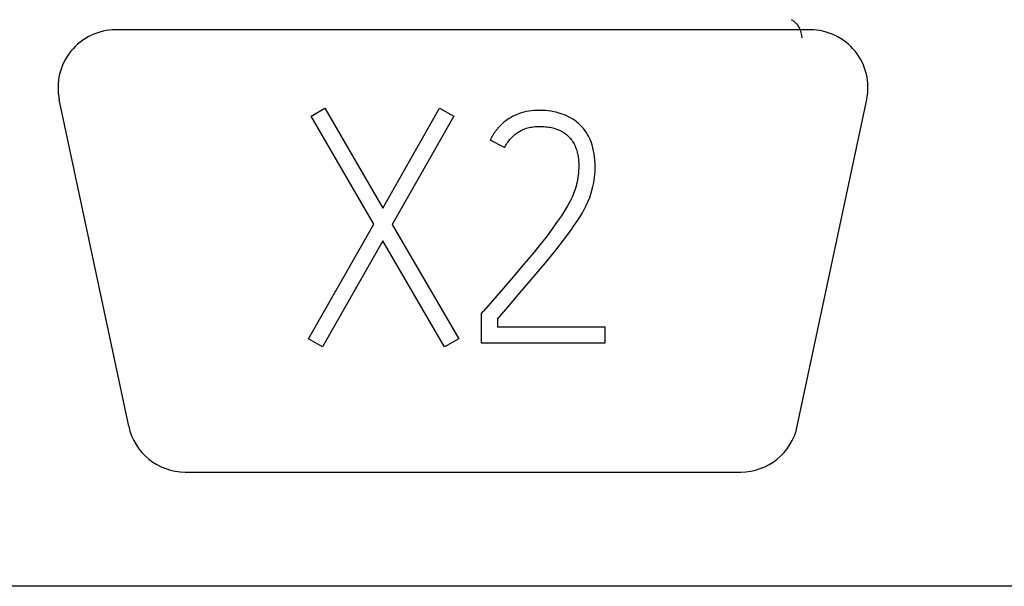
# Model space of a CAD drawing. Extents: x 0 to 841, y 0 to 594.
# Drawn here: x 605 to 613, y 284 to 289 of the extents above; entities that cross this region are included whole.
import ezdxf

# ---------------------------------------------------------------- set-up
doc = ezdxf.new("R2010")
doc.units = 0
doc.header["$LTSCALE"] = 46.255
doc.layers.add('15000_BACK', color=7, linetype='CONTINUOUS')
doc.layers.add('15500_BACK_LABELING', color=7, linetype='CONTINUOUS')

msp = doc.modelspace()

# ---------------------------------------------------------------- linework, layer by layer
at = {"layer": '15000_BACK', "color": 7, "linetype": 'CONTINUOUS'}
for p, q in [((611.3417, 289.2116), (605.3839, 289.2116)), ((605.4941, 285.809), (604.8983, 288.6119)), ((611.2316, 285.809), (611.8273, 288.6119)), ((605.9797, 285.4157), (610.7459, 285.4157)), ((727.6338, 284.4347), (577.7712, 284.4347))]:
    msp.add_line(p, q, dxfattribs=at)
for centre, radius, start, end in [((611.0916, 289.142), 0.1805, 359.99995, 60.00002), ((605.3839, 288.7151), 0.4965, 90, 192), ((611.3417, 288.7151), 0.4965, 348, 90), ((605.9797, 285.9122), 0.4965, 192, 270), ((610.7459, 285.9122), 0.4965, 270, 348)]:
    msp.add_arc(centre, radius, start, end, dxfattribs=at)
at = {"layer": '15500_BACK_LABELING', "color": 7, "linetype": 'CONTINUOUS'}
for p, q in [((607.0593, 288.4702), (607.1777, 288.5391)), ((607.5964, 287.542), (607.0593, 288.4702)), ((607.1777, 288.5391), (607.6735, 287.6797)), ((607.6735, 287.6797), (608.161, 288.5391)), ((608.285, 288.4702), (607.7561, 287.5392)), ((608.161, 288.5391), (608.285, 288.4702)), ((608.7747, 288.4602), (608.759, 288.4507)), ((608.7908, 288.4691), (608.7747, 288.4602)), ((608.8072, 288.4773), (608.7908, 288.4691)), ((608.824, 288.4847), (608.8072, 288.4773)), ((608.841, 288.4913), (608.824, 288.4847)), ((608.8623, 288.4984), (608.841, 288.4913)), ((608.8839, 288.5044), (608.8623, 288.4984)), ((608.9058, 288.5093), (608.8839, 288.5044)), ((608.928, 288.5132), (608.9058, 288.5093)), ((608.9503, 288.5161), (608.928, 288.5132)), ((608.9727, 288.5182), (608.9503, 288.5161)), ((608.9952, 288.5194), (608.9727, 288.5182)), ((609.0176, 288.5198), (608.9952, 288.5194)), ((609.0441, 288.5194), (609.0176, 288.5198)), ((609.0706, 288.518), (609.0441, 288.5194)), ((609.095, 288.5157), (609.0706, 288.518)), ((609.1192, 288.5125), (609.095, 288.5157)), ((609.1415, 288.5084), (609.1192, 288.5125)), ((609.1636, 288.5033), (609.1415, 288.5084)), ((609.2042, 288.4913), (609.1636, 288.5033)), ((609.2414, 288.4776), (609.2042, 288.4913)), ((609.2752, 288.462), (609.2414, 288.4776)), ((609.3056, 288.4447), (609.2752, 288.462)), ((608.6822, 288.3883), (608.6649, 288.3697)), ((608.7006, 288.406), (608.6822, 288.3883)), ((608.7145, 288.418), (608.7006, 288.406)), ((608.7289, 288.4295), (608.7145, 288.418)), ((608.7437, 288.4404), (608.7289, 288.4295)), ((608.759, 288.4507), (608.7437, 288.4404)), ((608.9301, 288.3725), (608.9424, 288.375)), ((608.9424, 288.375), (608.9548, 288.3772)), ((608.9548, 288.3772), (608.9672, 288.3789)), ((608.9672, 288.3789), (608.9798, 288.3802)), ((608.9798, 288.3802), (608.9924, 288.3812)), ((608.9924, 288.3812), (609.005, 288.3818)), ((609.005, 288.3818), (609.0176, 288.3821)), ((609.0176, 288.3821), (609.0308, 288.3821)), ((609.0308, 288.3821), (609.0439, 288.3817)), ((609.0439, 288.3817), (609.0569, 288.381)), ((609.0569, 288.381), (609.07, 288.38)), ((609.07, 288.38), (609.0829, 288.3786)), ((609.0829, 288.3786), (609.0959, 288.3768)), ((609.0959, 288.3768), (609.1087, 288.3746)), ((609.3194, 288.4356), (609.3056, 288.4447)), ((609.3327, 288.4258), (609.3194, 288.4356)), ((609.3564, 288.4055), (609.3327, 288.4258)), ((609.3772, 288.3845), (609.3564, 288.4055)), ((609.3956, 288.3639), (609.3772, 288.3845)), ((608.6109, 288.293), (608.6087, 288.2889)), ((608.6132, 288.2971), (608.6109, 288.293)), ((608.6155, 288.3011), (608.6132, 288.2971)), ((608.6179, 288.3052), (608.6155, 288.3011)), ((608.6203, 288.3092), (608.6179, 288.3052)), ((608.6228, 288.3132), (608.6203, 288.3092)), ((608.6253, 288.3172), (608.6228, 288.3132)), ((608.6279, 288.3211), (608.6253, 288.3172)), ((608.6305, 288.325), (608.6279, 288.3211)), ((608.6331, 288.3289), (608.6305, 288.325)), ((608.6358, 288.3328), (608.6331, 288.3289)), ((608.6385, 288.3366), (608.6358, 288.3328)), ((608.6413, 288.3404), (608.6385, 288.3366)), ((608.6441, 288.3442), (608.6413, 288.3404)), ((608.6469, 288.3479), (608.6441, 288.3442)), ((608.6498, 288.3516), (608.6469, 288.3479)), ((608.6528, 288.3553), (608.6498, 288.3516)), ((608.6557, 288.359), (608.6528, 288.3553)), ((608.6588, 288.3626), (608.6557, 288.359)), ((608.6618, 288.3662), (608.6588, 288.3626)), ((608.6649, 288.3697), (608.6618, 288.3662)), ((608.7783, 288.2852), (608.7864, 288.2934)), ((608.7864, 288.2934), (608.7948, 288.3013)), ((608.7948, 288.3013), (608.8029, 288.3083)), ((608.8029, 288.3083), (608.8111, 288.3151)), ((608.8111, 288.3151), (608.8196, 288.3216)), ((608.8196, 288.3216), (608.8283, 288.3278)), ((608.8283, 288.3278), (608.8371, 288.3336)), ((608.8371, 288.3336), (608.8462, 288.3392)), ((608.8462, 288.3392), (608.8554, 288.3444)), ((608.8554, 288.3444), (608.8648, 288.3493)), ((608.8648, 288.3493), (608.8744, 288.3539)), ((608.8744, 288.3539), (608.8841, 288.3581)), ((608.8841, 288.3581), (608.894, 288.3619)), ((608.894, 288.3619), (608.9059, 288.3659)), ((608.9059, 288.3659), (608.9179, 288.3694)), ((608.9179, 288.3694), (608.9301, 288.3725)), ((609.1087, 288.3746), (609.1215, 288.372)), ((609.1215, 288.372), (609.1342, 288.3689)), ((609.1342, 288.3689), (609.1451, 288.366)), ((609.1451, 288.366), (609.1559, 288.3627)), ((609.1559, 288.3627), (609.1665, 288.3591)), ((609.1665, 288.3591), (609.177, 288.3551)), ((609.177, 288.3551), (609.1874, 288.3507)), ((609.1874, 288.3507), (609.1976, 288.346)), ((609.1976, 288.346), (609.2076, 288.3409)), ((609.2076, 288.3409), (609.2174, 288.3354)), ((609.2174, 288.3354), (609.227, 288.3294)), ((609.227, 288.3294), (609.2349, 288.3241)), ((609.2349, 288.3241), (609.2426, 288.3184)), ((609.2426, 288.3184), (609.2501, 288.3124)), ((609.2501, 288.3124), (609.2574, 288.3062)), ((609.2574, 288.3062), (609.2645, 288.2997)), ((609.2645, 288.2997), (609.2713, 288.293)), ((609.2713, 288.293), (609.2778, 288.286)), ((609.4115, 288.3435), (609.3956, 288.3639)), ((609.4216, 288.3288), (609.4115, 288.3435)), ((609.431, 288.3136), (609.4216, 288.3288)), ((609.4397, 288.2981), (609.431, 288.3136)), ((609.4514, 288.2743), (609.4397, 288.2981)), ((608.5982, 288.2679), (608.5962, 288.2636)), ((608.7202, 288.2003), (608.5962, 288.2636)), ((608.6002, 288.2721), (608.5982, 288.2679)), ((608.6022, 288.2763), (608.6002, 288.2721)), ((608.6043, 288.2805), (608.6022, 288.2763)), ((608.6065, 288.2847), (608.6043, 288.2805)), ((608.6087, 288.2889), (608.6065, 288.2847)), ((608.7202, 288.2003), (608.7251, 288.2105)), ((608.7251, 288.2105), (608.7305, 288.2206)), ((608.7305, 288.2206), (608.7363, 288.2305)), ((608.7363, 288.2305), (608.7424, 288.2402)), ((608.7424, 288.2402), (608.7489, 288.2497)), ((608.7489, 288.2497), (608.7558, 288.2589)), ((608.7558, 288.2589), (608.763, 288.2679)), ((608.763, 288.2679), (608.7705, 288.2767)), ((608.7705, 288.2767), (608.7783, 288.2852)), ((609.2778, 288.286), (609.2841, 288.2787)), ((609.2841, 288.2787), (609.2901, 288.2713)), ((609.2901, 288.2713), (609.2958, 288.2636)), ((609.2958, 288.2636), (609.303, 288.2532)), ((609.303, 288.2532), (609.3096, 288.2424)), ((609.3096, 288.2424), (609.3157, 288.2314)), ((609.3157, 288.2314), (609.3214, 288.2201)), ((609.3214, 288.2201), (609.3266, 288.2086)), ((609.3266, 288.2086), (609.3313, 288.1969)), ((609.4617, 288.2499), (609.4514, 288.2743)), ((609.4704, 288.2246), (609.4617, 288.2499)), ((609.4776, 288.1989), (609.4704, 288.2246)), ((609.3313, 288.1969), (609.3356, 288.1849)), ((609.3356, 288.1849), (609.3393, 288.1727)), ((609.3393, 288.1727), (609.3427, 288.1604)), ((609.3427, 288.1604), (609.3456, 288.1477)), ((609.3456, 288.1477), (609.3481, 288.135)), ((609.3481, 288.135), (609.3503, 288.1222)), ((609.3503, 288.1222), (609.353, 288.1028)), ((609.4835, 288.1728), (609.4776, 288.1989)), ((609.4883, 288.1464), (609.4835, 288.1728)), ((609.4921, 288.1201), (609.4883, 288.1464)), ((609.353, 288.1028), (609.3549, 288.0832)), ((609.3549, 288.0832), (609.356, 288.0633)), ((609.356, 288.0633), (609.3564, 288.0433)), ((609.3564, 288.0433), (609.3561, 288.0232)), ((609.4948, 288.0936), (609.4921, 288.1201)), ((609.4964, 288.0671), (609.4948, 288.0936)), ((609.4955, 287.9931), (609.4969, 288.0405)), ((609.4969, 288.0405), (609.4964, 288.0671)), ((609.3515, 287.9637), (609.3488, 287.9442)), ((609.3537, 287.9834), (609.3515, 287.9637)), ((609.3552, 288.0032), (609.3537, 287.9834)), ((609.3561, 288.0232), (609.3552, 288.0032)), ((609.4914, 287.9463), (609.4955, 287.9931)), ((609.3331, 287.87), (609.3283, 287.8526)), ((609.3375, 287.8875), (609.3331, 287.87)), ((609.3417, 287.9061), (609.3375, 287.8875)), ((609.3454, 287.9249), (609.3417, 287.9061)), ((609.3488, 287.9442), (609.3454, 287.9249)), ((609.4752, 287.8554), (609.4845, 287.9001)), ((609.4845, 287.9001), (609.4914, 287.9463)), ((609.3063, 287.7903), (609.2998, 287.7757)), ((609.3123, 287.8052), (609.3063, 287.7903)), ((609.3179, 287.8202), (609.3123, 287.8052)), ((609.3233, 287.8363), (609.3179, 287.8202)), ((609.3283, 287.8526), (609.3233, 287.8363)), ((609.4501, 287.7734), (609.4637, 287.8131)), ((609.4637, 287.8131), (609.4752, 287.8554)), ((609.2596, 287.6995), (609.2435, 287.6728)), ((609.275, 287.7265), (609.2596, 287.6995)), ((609.2879, 287.7509), (609.275, 287.7265)), ((609.2998, 287.7757), (609.2879, 287.7509)), ((609.4059, 287.6756), (609.4233, 287.7102)), ((609.4233, 287.7102), (609.4374, 287.7415)), ((609.4374, 287.7415), (609.4501, 287.7734)), ((609.2068, 287.6157), (609.1664, 287.5565)), ((609.2254, 287.6441), (609.2068, 287.6157)), ((609.2435, 287.6728), (609.2254, 287.6441)), ((609.3647, 287.6046), (609.387, 287.6418)), ((609.387, 287.6418), (609.4059, 287.6756)), ((607.0372, 286.5587), (607.5964, 287.542)), ((607.7561, 287.5392), (608.3263, 286.5587)), ((609.1664, 287.5565), (609.1223, 287.4952)), ((609.3146, 287.5287), (609.3413, 287.5682)), ((609.3413, 287.5682), (609.3647, 287.6046)), ((609.1223, 287.4952), (609.075, 287.4323)), ((609.2262, 287.4072), (609.2873, 287.4898)), ((609.2873, 287.4898), (609.3146, 287.5287)), ((607.6762, 287.4015), (607.1584, 286.4898)), ((608.2051, 286.4898), (607.6762, 287.4015)), ((609.025, 287.3685), (608.9722, 287.3037)), ((609.075, 287.4323), (609.025, 287.3685)), ((609.1581, 287.3203), (609.2262, 287.4072)), ((608.9722, 287.3037), (608.9183, 287.2392)), ((609.0842, 287.2294), (609.1581, 287.3203)), ((608.9183, 287.2392), (608.8651, 287.1758)), ((609.0057, 287.1348), (609.0842, 287.2294)), ((608.8124, 287.1137), (608.7609, 287.0532)), ((608.8651, 287.1758), (608.8124, 287.1137)), ((608.9226, 287.0366), (609.0057, 287.1348)), ((608.7609, 287.0532), (608.7108, 286.9949)), ((608.8365, 286.9354), (608.9226, 287.0366)), ((608.7108, 286.9949), (608.5384, 286.7955)), ((608.7488, 286.8321), (608.8365, 286.9354)), ((608.5218, 286.7763), (608.5384, 286.7955)), ((608.5218, 286.5229), (608.5218, 286.7763)), ((608.6596, 286.7267), (608.7488, 286.8321)), ((608.6596, 286.7267), (608.6596, 286.6606)), ((608.6596, 286.6606), (609.5795, 286.6606)), ((609.5795, 286.6606), (609.5795, 286.5229)), ((607.1584, 286.4898), (607.0372, 286.5587)), ((608.3263, 286.5587), (608.2051, 286.4898)), ((609.5795, 286.5229), (608.5218, 286.5229))]:
    msp.add_line(p, q, dxfattribs=at)

doc.saveas('drawing.dxf')
